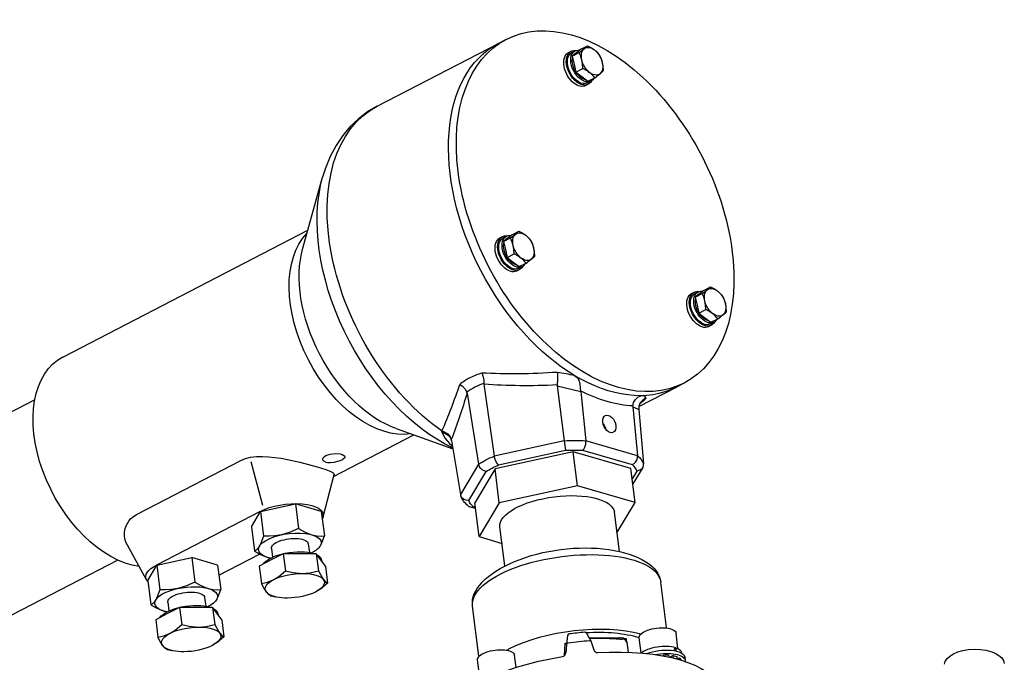
# Model space of a CAD drawing. Units: millimetres. Extents: x 47 to 158, y 57 to 406.
# Drawn here: x 70 to 106, y 383 to 406 of the extents above; entities that cross this region are included whole.
import ezdxf

# ---------------------------------------------------------------- set-up
doc = ezdxf.new("R2010")
doc.units = ezdxf.units.MM

msp = doc.modelspace()

# ---------------------------------------------------------------- linework, layer by layer
for p, q in [((87.725, 405.355), (87.446, 405.21)), ((83.093, 402.956), (87.446, 405.21)), ((90.397, 404.999), (90.246, 404.878)), ((90.397, 404.999), (90.642, 405.126)), ((89.958, 404.884), (90.051, 404.932)), ((90.076, 404.885), (90.196, 404.948)), ((90.095, 404.758), (90.34, 404.885)), ((90.246, 404.878), (90.095, 404.758)), ((90.095, 404.758), (90.159, 404.472)), ((90.233, 404.877), (90.262, 404.891)), ((90.159, 404.472), (90.223, 404.185)), ((90.223, 404.185), (90.468, 404.313)), ((90.223, 404.185), (90.438, 404.02)), ((90.438, 404.02), (90.653, 403.854)), ((90.653, 403.854), (90.899, 403.981)), ((90.572, 403.7), (90.665, 403.748)), ((90.64, 403.795), (90.761, 403.858)), ((80.431, 397.869), (81.143, 400.413)), ((71.824, 393.964), (80.613, 398.516)), ((87.497, 398.235), (87.589, 398.283)), ((87.614, 398.236), (87.735, 398.299)), ((87.935, 398.35), (87.784, 398.229)), ((87.935, 398.35), (88.181, 398.477)), ((87.633, 398.109), (87.878, 398.236)), ((87.784, 398.229), (87.633, 398.109)), ((87.633, 398.109), (87.697, 397.823)), ((87.772, 398.227), (87.8, 398.242)), ((87.697, 397.823), (87.761, 397.536)), ((87.761, 397.536), (88.007, 397.664)), ((87.761, 397.536), (87.976, 397.371)), ((87.976, 397.371), (88.192, 397.205)), ((88.178, 397.146), (88.299, 397.209)), ((88.192, 397.205), (88.437, 397.332)), ((88.11, 397.05), (88.203, 397.099)), ((94.37, 396.24), (94.463, 396.288)), ((94.488, 396.24), (94.609, 396.303)), ((94.507, 396.113), (94.752, 396.24)), ((94.658, 396.234), (94.507, 396.113)), ((94.645, 396.232), (94.674, 396.247)), ((94.809, 396.354), (94.658, 396.234)), ((94.809, 396.354), (95.055, 396.482)), ((94.507, 396.113), (94.571, 395.827)), ((94.571, 395.827), (94.635, 395.541)), ((94.635, 395.541), (94.88, 395.668)), ((94.635, 395.541), (94.85, 395.375)), ((94.85, 395.375), (95.066, 395.21)), ((94.984, 395.055), (95.077, 395.103)), ((95.052, 395.15), (95.173, 395.213)), ((95.066, 395.21), (95.311, 395.337)), ((86.929, 392.986), (87.298, 390.413)), ((94.106, 393.033), (93.827, 392.889)), ((86.321, 392.671), (86.734, 390.121)), ((86.598, 392.881), (86.598, 392.881)), ((89.552, 392.93), (89.804, 390.962)), ((89.552, 392.93), (90.399, 392.726)), ((90.399, 392.726), (90.583, 390.964)), ((92.485, 392.194), (93.827, 392.889)), ((70.819, 392.435), (66.68, 390.291)), ((91.341, 392.369), (91.343, 392.368)), ((92.272, 392.182), (92.438, 390.425)), ((92.481, 392.08), (92.652, 390.135)), ((83.784, 391.396), (85.808, 390.675)), ((81.536, 389.679), (84.417, 391.171)), ((85.75, 391.011), (85.753, 390.997)), ((85.753, 390.997), (85.756, 391.004)), ((85.759, 390.97), (86.082, 389.034)), ((89.804, 390.962), (87.298, 390.413)), ((92.438, 390.425), (90.583, 390.964)), ((85.782, 390.784), (85.791, 390.779)), ((85.782, 390.784), (85.79, 390.783)), ((90.126, 390.565), (87.324, 389.952)), ((87.452, 390.095), (89.852, 390.62)), ((92.199, 389.963), (90.126, 390.565)), ((90.281, 389.351), (90.126, 390.565)), ((90.467, 390.622), (92.242, 390.106)), ((74.488, 388.33), (78.204, 390.255)), ((78.565, 390.218), (78.983, 388.656)), ((81.942, 390.389), (81.942, 390.383)), ((86.734, 390.121), (86.082, 389.034)), ((86.382, 388.823), (87.006, 389.864)), ((87.324, 389.952), (86.595, 388.737)), ((87.479, 388.738), (87.324, 389.952)), ((92.354, 388.75), (92.199, 389.963)), ((92.412, 389.877), (92.245, 389.599)), ((92.621, 390.001), (92.269, 389.414)), ((81.16, 388.237), (81.554, 389.747)), ((90.281, 389.351), (87.479, 388.738)), ((92.354, 388.75), (90.281, 389.351)), ((86.75, 387.523), (86.595, 388.737)), ((87.479, 388.738), (86.75, 387.523)), ((91.698, 387.656), (92.354, 388.75)), ((78.898, 388.429), (75.181, 386.504)), ((78.589, 387.88), (78.915, 388.424)), ((78.915, 388.424), (80.169, 388.698)), ((78.915, 388.424), (79.027, 387.545)), ((81.096, 388.429), (80.169, 388.698)), ((80.169, 388.698), (80.281, 387.819)), ((81.096, 388.429), (81.208, 387.55)), ((86.622, 388.53), (86.425, 388.587)), ((86.616, 388.575), (86.552, 388.594)), ((91.782, 386.995), (91.603, 388.398)), ((78.589, 387.88), (78.701, 387.001)), ((87.679, 386.471), (87.5, 387.875)), ((86.75, 387.523), (87.576, 387.283)), ((74.83, 385.979), (74.142, 387.212)), ((79.305, 387.099), (79.345, 386.785)), ((80.628, 387.268), (80.668, 386.954)), ((73.8, 386.681), (69.66, 384.537)), ((75.199, 386.499), (76.452, 386.773)), ((77.379, 386.504), (76.452, 386.773)), ((76.452, 386.773), (76.564, 385.894)), ((77.426, 386.139), (78.885, 386.895)), ((79.302, 386.687), (78.873, 386.464)), ((79.269, 386.751), (79.264, 386.752)), ((79.731, 386.909), (79.302, 386.687)), ((80.323, 386.91), (79.731, 386.909)), ((79.731, 386.909), (79.81, 386.292)), ((80.916, 386.912), (80.323, 386.91)), ((81.079, 386.691), (80.916, 386.912)), ((80.916, 386.912), (80.995, 386.294)), ((81.243, 386.47), (81.079, 386.691)), ((81.107, 386.675), (81.111, 386.649)), ((74.872, 385.955), (75.199, 386.499)), ((75.199, 386.499), (75.311, 385.62)), ((77.379, 386.504), (77.492, 385.625)), ((78.873, 386.464), (78.951, 385.847)), ((81.243, 386.47), (81.321, 385.853)), ((74.872, 385.955), (74.985, 385.076)), ((93.475, 384.264), (93.267, 385.896)), ((80.903, 385.544), (80.885, 385.534)), ((76.912, 385.343), (76.952, 385.029)), ((79.491, 385.356), (79.424, 385.371)), ((80.885, 385.534), (80.885, 385.534)), ((76.014, 384.984), (75.585, 384.762)), ((75.588, 385.174), (75.628, 384.86)), ((76.607, 384.985), (76.014, 384.984)), ((76.014, 384.984), (76.093, 384.367)), ((77.199, 384.987), (76.607, 384.985)), ((77.363, 384.766), (77.199, 384.987)), ((77.199, 384.987), (77.278, 384.37)), ((86.747, 383.238), (86.518, 385.035)), ((75.585, 384.762), (75.156, 384.539)), ((75.156, 384.539), (75.235, 383.922)), ((75.552, 384.826), (75.548, 384.827)), ((77.526, 384.545), (77.363, 384.766)), ((77.391, 384.75), (77.394, 384.724)), ((77.526, 384.545), (77.605, 383.928)), ((89.924, 383.976), (89.884, 383.66)), ((90.6, 384.061), (90.768, 383.768)), ((91.791, 383.888), (90.7, 383.886)), ((91.526, 383.867), (91.816, 383.851)), ((91.816, 383.851), (91.872, 383.849)), ((92.56, 383.355), (92.491, 383.893)), ((93.884, 383.514), (93.815, 384.062)), ((75.775, 383.432), (75.707, 383.446)), ((77.187, 383.619), (77.168, 383.61)), ((77.168, 383.609), (77.168, 383.61)), ((89.827, 383.693), (89.802, 383.252)), ((89.884, 383.656), (89.865, 383.354)), ((89.884, 383.66), (89.884, 383.656)), ((90.773, 383.756), (90.87, 383.46)), ((92.046, 383.738), (92.101, 383.384)), ((93.767, 383.496), (93.841, 383.534)), ((93.789, 383.553), (93.78, 383.529)), ((86.77, 382.558), (86.7, 383.106)), ((88.08, 382.834), (88.024, 383.275)), ((93.362, 383.278), (93.337, 383.25)), ((93.366, 383.245), (93.362, 383.278)), ((93.57, 383.202), (93.561, 383.278)), ((93.713, 383.26), (93.587, 383.206)), ((93.588, 383.198), (93.587, 383.206)), ((93.725, 383.167), (93.713, 383.26)), ((93.871, 383.129), (93.86, 383.217)), ((93.949, 383.166), (93.868, 383.152)), ((93.956, 383.105), (93.949, 383.166)), ((94.006, 383.355), (94.003, 383.377)), ((94.003, 383.091), (94.003, 383.092)), ((94.125, 383.207), (94.141, 383.086))]:
    msp.add_line(p, q)
for points in [[(90.642, 405.126), (90.783, 405.051), (90.891, 404.978)], [(90.468, 404.313), (90.46, 404.479), (90.437, 404.616)], [(91.073, 404.795), (91.133, 404.655), (91.17, 404.526)], [(90.717, 404.164), (90.609, 404.237), (90.468, 404.313)], [(91.17, 404.526), (91.191, 404.404), (91.201, 404.223)], [(83.093, 402.956), (82.748, 402.752), (82.415, 402.497), (82.123, 402.217), (81.863, 401.906), (81.627, 401.554), (81.418, 401.159), (81.245, 400.736), (81.143, 400.413)], [(88.181, 398.477), (88.322, 398.402), (88.429, 398.329)], [(88.007, 397.664), (87.998, 397.83), (87.976, 397.967)], [(88.611, 398.146), (88.671, 398.006), (88.709, 397.877)], [(88.255, 397.515), (88.148, 397.588), (88.007, 397.664)], [(88.709, 397.877), (88.729, 397.755), (88.74, 397.574)], [(95.055, 396.482), (95.196, 396.406), (95.303, 396.333)], [(95.485, 396.15), (95.545, 396.01), (95.583, 395.881)], [(94.88, 395.668), (94.872, 395.834), (94.849, 395.971)], [(95.583, 395.881), (95.603, 395.759), (95.613, 395.578)], [(95.129, 395.519), (95.021, 395.592), (94.88, 395.668)], [(86.854, 393.392), (86.89, 393.295), (86.922, 393.137), (86.927, 393.016)], [(89.568, 393.415), (89.567, 393.166), (89.551, 392.963)], [(86.061, 392.981), (86.16, 392.915), (86.267, 392.796), (86.314, 392.698)], [(90.177, 393.301), (90.269, 393.232), (90.331, 393.139), (90.36, 393.019), (90.382, 392.82), (90.394, 392.755)], [(92.272, 392.21), (92.295, 392.328), (92.356, 392.44), (92.451, 392.524), (92.558, 392.569), (92.654, 392.582)], [(92.749, 392.492), (92.714, 392.537), (92.654, 392.582)], [(92.272, 392.182), (92.435, 392.112), (92.481, 392.08)], [(85.413, 391.265), (85.532, 391.046), (85.69, 390.863), (85.782, 390.784)], [(85.413, 391.265), (85.547, 391.226), (85.661, 391.15), (85.716, 391.084), (85.75, 391.011)], [(90.467, 390.622), (90.51, 390.666), (90.544, 390.726), (90.579, 390.841), (90.583, 390.964)], [(81.26, 390.43), (81.413, 390.482), (81.595, 390.502), (81.768, 390.488), (81.84, 390.47), (81.907, 390.438), (81.929, 390.418), (81.942, 390.389)], [(78.204, 390.255), (78.373, 390.325), (78.561, 390.372), (78.768, 390.396), (78.984, 390.401), (79.207, 390.39), (79.66, 390.332), (79.885, 390.29), (80.329, 390.191)], [(80.329, 390.191), (80.945, 390.027), (81.255, 389.931), (81.372, 389.889), (81.483, 389.839), (81.52, 389.815), (81.548, 389.785), (81.554, 389.747)], [(81.148, 390.288), (81.161, 390.346), (81.209, 390.398), (81.26, 390.43)], [(81.268, 390.186), (81.182, 390.229), (81.155, 390.264), (81.148, 390.288)], [(81.827, 390.266), (81.729, 390.224), (81.55, 390.179), (81.427, 390.168), (81.315, 390.175), (81.268, 390.186)], [(81.942, 390.383), (81.94, 390.368), (81.923, 390.337), (81.849, 390.278), (81.827, 390.266)], [(87.452, 390.095), (87.413, 390.132), (87.376, 390.185), (87.328, 390.293), (87.298, 390.413)], [(92.242, 390.106), (92.309, 390.143), (92.366, 390.198), (92.409, 390.268), (92.434, 390.346), (92.438, 390.425)], [(87.006, 389.864), (86.932, 389.882), (86.862, 389.92), (86.802, 389.977), (86.758, 390.046), (86.734, 390.121)], [(92.621, 390.001), (92.574, 389.945), (92.511, 389.904), (92.412, 389.877)], [(86.382, 388.823), (86.292, 388.829), (86.207, 388.861), (86.127, 388.931), (86.094, 388.989)], [(86.425, 388.587), (86.481, 388.58), (86.552, 388.594)], [(74.142, 387.212), (74.09, 387.324), (74.056, 387.442), (74.039, 387.564), (74.042, 387.688), (74.063, 387.812), (74.105, 387.934), (74.208, 388.104), (74.253, 388.156), (74.36, 388.251), (74.488, 388.33)], [(80.281, 387.819), (79.979, 387.684), (79.666, 387.59)], [(80.281, 387.819), (80.472, 387.709), (80.658, 387.625), (80.756, 387.592)], [(79.027, 387.545), (78.93, 387.284), (78.876, 387.181)], [(79.666, 387.59), (79.424, 387.552), (79.225, 387.541), (79.027, 387.545)], [(80.756, 387.592), (80.931, 387.555), (81.11, 387.545), (81.208, 387.55)], [(81.057, 387.186), (81.117, 387.304), (81.208, 387.55)], [(78.876, 387.181), (78.812, 387.091), (78.757, 387.038), (78.701, 387.001)], [(78.701, 387.001), (78.892, 386.891), (79.078, 386.807), (79.177, 386.774)], [(79.392, 385.983), (79.568, 386.091), (79.81, 386.292)], [(79.81, 386.292), (80.076, 386.234), (80.305, 386.209), (80.413, 386.206)], [(80.413, 386.206), (80.686, 386.227), (80.995, 386.294)], [(80.995, 386.294), (81.139, 386.03), (81.169, 385.987)], [(78.951, 385.847), (79.168, 385.893), (79.392, 385.983)], [(81.169, 385.987), (81.258, 385.891), (81.321, 385.853)], [(75.311, 385.62), (75.213, 385.359), (75.159, 385.256)], [(75.949, 385.665), (75.707, 385.627), (75.508, 385.616), (75.311, 385.62)], [(76.564, 385.894), (76.263, 385.759), (75.949, 385.665)], [(76.564, 385.894), (76.755, 385.784), (76.941, 385.7), (77.04, 385.667)], [(77.04, 385.667), (77.214, 385.63), (77.393, 385.62), (77.492, 385.625)], [(77.34, 385.261), (77.401, 385.379), (77.492, 385.625)], [(79.126, 385.539), (79.03, 385.693), (78.951, 385.847)], [(81.321, 385.853), (81.142, 385.698), (80.903, 385.544)], [(75.159, 385.256), (75.095, 385.166), (75.04, 385.113), (74.985, 385.076)], [(79.278, 385.405), (79.214, 385.444), (79.126, 385.539)], [(74.985, 385.076), (75.175, 384.966), (75.362, 384.882), (75.46, 384.849)], [(75.675, 384.058), (75.852, 384.166), (76.093, 384.367)], [(76.093, 384.367), (76.359, 384.31), (76.588, 384.284), (76.697, 384.281)], [(76.697, 384.281), (76.969, 384.302), (77.278, 384.37)], [(77.278, 384.37), (77.422, 384.105), (77.453, 384.062)], [(75.235, 383.922), (75.451, 383.968), (75.675, 384.058)], [(75.409, 383.615), (75.313, 383.768), (75.235, 383.922)], [(77.605, 383.928), (77.425, 383.773), (77.187, 383.619)], [(77.453, 384.062), (77.541, 383.966), (77.605, 383.928)], [(92.046, 383.738), (92.047, 383.743), (92.038, 383.855)], [(75.562, 383.481), (75.498, 383.519), (75.409, 383.615)]]:
    msp.add_lwpolyline(points)
for centre, radius, start, end in [((87.63, 408.709), 4.687, 305.3264, 308.1408), ((89.626, 406.169), 1.456, 308.0842, 314.262), ((90.285, 404.192), 0.993, 37.401, 52.3383), ((89.294, 404.354), 1.173, 12.9295, 26.9366), ((90.11, 403.378), 0.993, 37.4104, 52.3342), ((88.265, 407.704), 4.56, 305.2839, 308.1769), ((90.199, 405.249), 1.434, 308.0399, 314.3113), ((85.168, 402.06), 4.687, 305.3264, 308.1408), ((87.165, 399.52), 1.456, 308.0842, 314.262), ((87.823, 397.543), 0.993, 37.401, 52.3383), ((86.832, 397.704), 1.173, 12.9295, 26.9366), ((87.738, 398.6), 1.434, 308.0399, 314.3113), ((87.648, 396.729), 0.993, 37.4104, 52.3342), ((85.803, 401.055), 4.56, 305.2839, 308.1769), ((92.042, 400.064), 4.687, 305.3264, 308.1408), ((93.706, 395.709), 1.173, 12.9295, 26.9366), ((94.038, 397.524), 1.456, 308.0842, 314.262), ((94.697, 395.547), 0.993, 37.401, 52.3383), ((94.522, 394.733), 0.993, 37.4104, 52.3342), ((92.677, 399.059), 4.56, 305.2839, 308.1769), ((94.612, 396.604), 1.434, 308.0399, 314.3113), ((87.62, 390.891), 2.615, 107.0256, 117.1746), ((86.91, 377.543), 16.093, 78.2905, 80.4968), ((66.609, 399.432), 20.493, 336.6425, 341.6513), ((87.418, 391.287), 2.17, 117.209, 128.7045), ((87.541, 391.047), 2.062, 107.3044, 117.2037), ((87.104, 393.011), 0.177, 178.6613, 188.1751), ((89.694, 392.948), 0.143, 174.0089, 187.3977), ((87.403, 391.318), 1.758, 117.2523, 128.2572), ((86.136, 392.642), 0.187, 8.9471, 17.4193), ((90.167, 392.701), 0.233, 6.1677, 13.4244), ((92.864, 392.121), 0.386, 134.0109, 181.1449), ((89.573, 395.913), 4.668, 309.1183, 312.8677), ((92.879, 392.108), 0.405, 108.674, 134.1722), ((92.468, 392.201), 0.197, 177.2732, 185.3958), ((92.996, 392.125), 0.518, 181.2807, 185.0197), ((83.976, 391.615), 1.479, 346.3114, 347.9712), ((85.399, 390.911), 0.365, 9.3308, 13.5588), ((107.672, 393.267), 18.016, 187.3528, 188.4493), ((92.433, 390.116), 0.221, 328.7894, 4.9566), ((86.305, 389.071), 0.226, 189.5189, 201.2181), ((86.472, 388.748), 0.168, 228.5885, 253.8857), ((79.513, 387.93), 1.203, 253.7899, 258.0977), ((80.081, 388.461), 3.16, 255.2816, 258.001), ((75.796, 386.005), 1.203, 253.7899, 258.0977), ((89.991, 383.967), 0.0667, 97.7496, 172.7863), ((91.467, 373.125), 11.009, 94.8472, 97.7521), ((90.542, 384.028), 0.0667, 29.8129, 94.8415), ((91.802, 382.218), 1.671, 85.1782, 90.3939), ((91.812, 381.905), 1.945, 86.5985, 88.2323), ((91.915, 383.713), 0.134, 10.656, 84.7244), ((76.364, 386.536), 3.16, 255.2816, 258.001), ((90.264, 384.532), 0.945, 242.5001, 246.3909), ((90.71, 383.735), 0.0667, 18.1974, 29.7851), ((91.003, 383.503), 0.14, 198.1899, 273.3649), ((90.729, 384.659), 3.253, 337.962, 339.6691), ((91.163, 384.381), 2.808, 340.1393, 342.4521), ((89.725, 383.363), 0.14, 279.1514, 356.3359)]:
    msp.add_arc(centre, radius, start, end)
at = {"extrusion": (0, 0, -1)}
for centre, major_axis, ratio, start_param, end_param in [((90.915, 399.194), (-3.191, 6.161), 0.620437, 6.28318, 9.424773), ((90.915, 399.194), (-3.191, 6.161), 0.620437, 5.245568, 6.28318), ((90.636, 399.05), (-3.191, 6.161), 0.620437, 3.142646, 6.282656), ((90.358, 404.34), (0.307, -0.592), 0.620437, -0.409339, 3.550953), ((90.479, 404.403), (-0.282, 0.545), 0.620437, 2.74996, 6.710406), ((90.804, 404.571), (0.245, -0.474), 0.620437, 5.113765, 10.349753), ((90.804, 404.571), (-0.245, 0.474), 0.620437, 0.924975, 1.972173), ((90.265, 404.292), (-0.307, 0.592), 0.620437, 4.066568, 6.283295), ((90.358, 404.34), (-0.282, 0.545), 0.620437, 3.141701, 6.28314), ((90.479, 404.403), (0.245, -0.474), 0.620437, 0.417194, 2.518281), ((90.479, 404.403), (0.245, -0.474), 0.620437, 2.822761, 3.141702), ((90.265, 404.292), (-0.307, 0.592), 0.620437, 3.141702, 4.066568), ((86.284, 396.795), (-3.191, 6.161), 0.620437, 4.010872, 6.28318), ((85.751, 396.519), (3.08, -5.947), 0.620437, 0.684659, 2.554666), ((90.915, 399.194), (-3.191, 6.161), 0.620437, 3.141587, 5.245568), ((82.91, 395.048), (1.902, -3.673), 0.620437, 0.207319, 2.934273), ((87.896, 397.691), (0.307, -0.592), 0.620437, -0.409347, 3.141702), ((88.017, 397.754), (-0.282, 0.545), 0.620437, 2.749967, 6.28314), ((87.896, 397.691), (0.307, -0.592), 0.620437, 3.141702, 3.550937), ((88.017, 397.754), (-0.282, 0.545), 0.620437, 6.28314, 6.710409), ((88.342, 397.922), (0.245, -0.474), 0.620437, 5.113765, 10.349753), ((88.342, 397.922), (-0.245, 0.474), 0.620437, 0.924975, 1.972173), ((87.803, 397.643), (-0.307, 0.592), 0.620437, 3.01484, 6.283295), ((87.896, 397.691), (-0.282, 0.545), 0.620437, 3.141701, 6.28314), ((88.017, 397.754), (0.245, -0.474), 0.620437, 0.417185, 2.518281), ((88.017, 397.754), (0.245, -0.474), 0.620437, 2.822761, 3.141702), ((83.443, 395.324), (-2.013, 3.887), 0.620437, 3.728539, 5.696259), ((94.677, 395.647), (-0.307, 0.592), 0.620437, 3.014865, 6.283295), ((94.77, 395.695), (0.307, -0.592), 0.620437, -0.409373, 3.141702), ((94.77, 395.695), (-0.282, 0.545), 0.620437, 3.141701, 6.28314), ((94.891, 395.758), (-0.282, 0.545), 0.620437, 2.74997, 6.28314), ((94.77, 395.695), (0.307, -0.592), 0.620437, 3.141702, 3.550937), ((94.891, 395.758), (0.245, -0.474), 0.620437, 2.822761, 3.141702), ((94.891, 395.758), (-0.282, 0.545), 0.620437, 6.28314, 6.710409), ((95.216, 395.926), (0.245, -0.474), 0.620437, 5.113765, 10.349753), ((95.216, 395.926), (-0.245, 0.474), 0.620437, 0.924975, 1.972173), ((94.891, 395.758), (0.245, -0.474), 0.620437, 0.417179, 2.518281), ((73.726, 390.292), (-1.902, 3.673), 0.620437, 3.5503, 6.284237), ((93.542, 400.507), (-13.587, -3.67), 0.451319, 5.128293, 5.344187), ((93.697, 400.444), (-13.941, -3.657), 0.470396, 5.134761, 5.337896), ((83.414, 395.118), (-1.896, -8.867), 0.377298, 4.910561, 5.112672), ((81.165, 777.42), (11.451, -385.218), 0.100927, 0.032659, 0.056721), ((90.817, 398.189), (3.009, -5.645), 0.658238, 0.37159, 0.57045), ((91.424, 391.564), (-0.142, 0.302), 0.633768, 6.258573, 8.362168), ((91.424, 391.564), (-0.142, 0.302), 0.633768, 3.116593, 6.258573), ((91.079, 391.386), (-0.15, 0.29), 0.620437, 1.233223, 1.946384), ((85.373, 390.991), (-0.373, 0.144), 0.79404, 1.400426, 2.647187), ((91.424, 391.564), (-0.142, 0.302), 0.633768, 2.078983, 3.116593), ((89.367, 389.584), (-3.318, -0.423), 0.398617, 1.753552, 1.996416), ((89.397, 389.35), (3.053, 0.389), 0.398617, 4.912454, 5.120698), ((89.367, 389.584), (-3.318, -0.423), 0.398617, 0.706354, 0.949218), ((89.367, 389.584), (-3.318, -0.423), 0.398617, 2.800749, 3.043613), ((89.397, 389.35), (3.053, 0.389), 0.398617, 3.865257, 4.073501), ((89.397, 389.35), (3.053, 0.389), 0.398617, 5.959652, 6.167896), ((89.552, 388.136), (2.051, 0.262), 0.398617, 3.141593, 6.283185), ((79.843, 388.154), (-1.323, -0.169), 0.398617, 0.827786, 3.300461), ((89.25, 389.806), (-3.191, -0.702), 0.487339, 5.940364, 6.208175), ((89.397, 389.35), (3.053, 0.389), 0.398617, 2.818059, 3.026303), ((79.843, 388.154), (-1.323, -0.169), 0.398617, 3.300461, 3.432576), ((79.966, 387.183), (-1.125, -0.143), 0.398617, 5.42434, 9.652703), ((79.966, 387.183), (0.662, 0.084), 0.395562, 3.14154, 6.283185), ((80.048, 386.54), (-1.059, -0.135), 0.398617, 0.318149, 2.456986), ((79.966, 387.183), (-1.125, -0.143), 0.398617, 3.44578, 3.994083), ((89.892, 385.466), (3.375, 0.43), 0.398617, 3.141587, 6.28318), ((89.892, 385.466), (3.375, 0.43), 0.472838, 3.141593, 6.283187), ((79.966, 387.183), (-1.125, -0.143), 0.398617, 5.424337, 5.430795), ((79.966, 387.183), (-1.125, -0.143), 0.398617, 3.994083, 4.000441), ((80.048, 386.54), (-1.059, -0.135), 0.398617, 2.64724, 3.141593), ((76.126, 386.229), (-1.323, -0.169), 0.398617, 6.124215, 7.110971), ((76.126, 386.229), (-1.323, -0.169), 0.398617, 5.992207, 6.124215), ((80.147, 385.763), (-1.059, -0.135), 0.398617, 5.430702, 10.252564), ((76.25, 385.258), (-1.125, -0.143), 0.398617, 5.540175, 10.283623), ((76.25, 385.258), (0.662, 0.084), 0.395562, 3.14154, 6.283185), ((80.147, 385.763), (1.059, 0.135), 0.398617, 0.827786, 0.852419), ((80.147, 385.763), (-1.059, -0.135), 0.398617, 5.016576, 5.430702), ((80.147, 385.763), (1.059, 0.135), 0.398617, 0.852419, 1.874984), ((76.332, 384.615), (-1.059, -0.135), 0.398617, 0.318137, 2.456986), ((76.25, 385.258), (-1.125, -0.143), 0.398617, 5.430795, 5.540175), ((76.332, 384.615), (-1.059, -0.135), 0.398617, 2.64724, 3.141593), ((76.25, 385.258), (-1.125, -0.143), 0.398617, 5.424337, 5.430795), ((76.431, 383.838), (-1.059, -0.135), 0.398617, 5.430702, 10.252564), ((90.233, 382.796), (3.375, 0.43), 0.398617, 3.969379, 5.518202), ((93.153, 383.978), (-0.662, -0.084), 0.398617, 0, 3.141593), ((90.366, 381.753), (4.975, 0.634), 0.398617, 4.677788, 4.831766), ((90.233, 382.796), (3.11, 0.397), 0.398617, 4.874746, 5.573914), ((90.71, 383.735), (0.0579, 0.0331), 0.915775, 5.160563, 6.283185), ((90.262, 382.511), (-3.238, -0.416), 0.403308, 1.760764, 2.022964), ((91.91, 383.826), (-0.132, -0.021), 0.399261, 1.886583, 2.985891), ((76.431, 383.838), (-1.059, -0.135), 0.398617, 5.016576, 5.430702), ((76.431, 383.838), (1.059, 0.135), 0.398617, 0.852419, 1.874984), ((76.431, 383.838), (1.059, 0.135), 0.398617, 0.827786, 0.852419), ((87.362, 383.191), (-0.662, -0.084), 0.398617, 0, 3.141593), ((90.233, 382.796), (3.375, 0.43), 0.398617, 3.94395, 3.969379), ((90.28, 382.428), (-3.278, -0.418), 0.398617, 1.483219, 1.502477), ((89.951, 383.652), (-0.0662, 0.0084), 0.925442, 0, 1.311754), ((90.415, 381.28), (-5.028, -0.641), 0.398617, 1.740299, 3.06461), ((93.242, 383.28), (-0.761, -0.097), 0.398617, 0.544613, 2.421717), ((93.265, 383.098), (0.86, 0.11), 0.398617, 4.151227, 6.283185), ((93.242, 383.28), (-0.662, -0.084), 0.398617, 2.540153, 2.545715), ((93.242, 383.28), (-0.761, -0.097), 0.398617, 2.526411, 3.141695), ((104.517, 382.951), (-1.07, -0.015), 0.5, 0.015216, 3.126377), ((90.415, 381.28), (-5.028, -0.641), 0.398617, 0.124721, 1.488475), ((93.281, 382.976), (0.86, 0.11), 0.398617, 4.51936, 6.283185), ((93.281, 382.976), (-0.728, -0.093), 0.398617, 1.733888, 2.016079), ((93.281, 382.976), (-0.576, -0.073), 0.398617, 2.146684, 2.182909), ((93.281, 382.976), (-0.728, -0.093), 0.398617, 2.257487, 2.539678), ((93.281, 382.976), (-0.728, -0.093), 0.398617, 2.781086, 3.063277), ((93.281, 382.976), (0.86, 0.11), 0.398617, 0, 0.112627)]:
    msp.add_ellipse(centre, major_axis=major_axis, ratio=ratio, start_param=start_param, end_param=end_param, dxfattribs=at)

doc.saveas('drawing.dxf')
